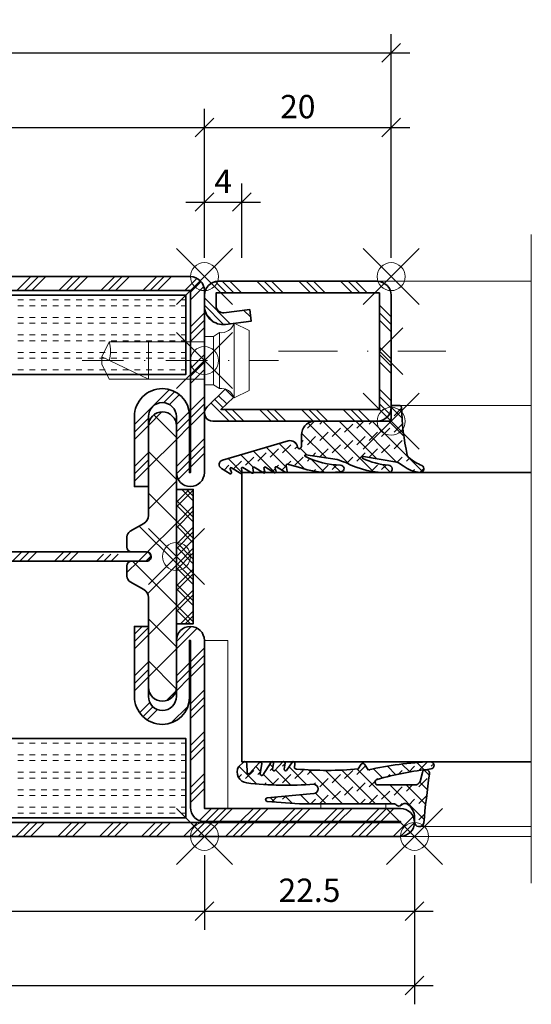
# Model space of a CAD drawing. Units: millimetres. Extents: x -13 to 108, y -18 to 88.
import ezdxf

# ---------------------------------------------------------------- set-up
doc = ezdxf.new("R2010")
doc.units = ezdxf.units.MM
doc.header["$PDMODE"] = 35
doc.header["$PDSIZE"] = 3
doc.linetypes.add('STRICHPUNKT2', pattern=[12.7, 6.35, -3.175, 0, -3.175])
for name, color, linetype, lineweight in [('alu_thick_JAG', 50, 'Continuous', 35), ('axis_JAG', 31, 'STRICHPUNKT2', 18), ('dim_JAG', 12, 'Continuous', 18), ('dim_JAG @ 1', 12, 'Continuous', 18), ('glass_thick_JAG', 110, 'Continuous', 35), ('hatch_JAG', 116, 'Continuous', 9), ('insulator_thick_JAG', 240, 'Continuous', 35), ('intersection_JAG', 31, 'JAG-ZIGZAG', 18), ('item_thin_JAG', 124, 'Continuous', 18), ('plastic_thick_JAG', 20, 'Continuous', 35), ('seal_thick_JAG', 10, 'Continuous', 35), ('seal_thin_JAG', 14, 'Continuous', 18), ('steel_thick_JAG', 130, 'Continuous', 35), ('steel_thin_JAG', 134, 'Continuous', 18)]:
    doc.layers.add(name, color=color, linetype=linetype, lineweight=lineweight)
doc.layers.add('insertionpoint_JAG', color=3, linetype='Continuous', lineweight=18, plot=False)
doc.styles.add('Jansen', font='arial.ttf', dxfattribs={"width": 0.9})
doc.linetypes.add('JAG-ZIGZAG', pattern='A,0.00017,[1,JAG-ZIGZAG,S=1,R=0,X=0,Y=0],-17', length=17.00017)
doc.dimstyles.new('Jansen', dxfattribs={"dimtxt": 2.5, "dimasz": 2, "dimexe": 2, "dimexo": 2, "dimtad": 1, "dimrnd": 0.01, "dimdsep": 46, "dimtxsty": 'Jansen', "dimblk": 'OBLIQUE', "dimcen": 2.5, "dimdle": 2, "dimclrd": 256, "dimclre": 256, "dimclrt": 50, "dimadec": 0, "dimazin": 2, "dimtfac": 1, "dimtix": 1, "dimtmove": 0, "dimatfit": 3, "dimfxl": 0, "dimarcsym": 0})
doc.dimstyles.new('Jansen$0', dxfattribs={"dimtxt": 2.5, "dimasz": 2, "dimexe": 2, "dimexo": 2, "dimtad": 1, "dimrnd": 0.01, "dimdsep": 46, "dimtxsty": 'Jansen', "dimblk": 'OBLIQUE', "dimcen": 2.5, "dimdle": 2, "dimclrd": 256, "dimclre": 256, "dimclrt": 50, "dimadec": 0, "dimazin": 2, "dimtfac": 1, "dimtix": 1, "dimtmove": 0, "dimatfit": 3, "dimfxl": 0, "dimarcsym": 0})
pattern_1 = [(45, (0, 0), (-2.245064030267288, 2.245064030267288), []), (45, (0, 1.5875), (-2.245064030267288, 2.245064030267288), []), (45, (0, 0.79375), (-2.245064030267288, 2.245064030267288), [])]
pattern_2 = [(45, (0, 0), (-2.245064030267288, 2.245064030267288), []), (135, (0, 0), (-2.245064030267288, -2.245064030267288), [])]
pattern_3 = [(0, (0, 0.625), (0, 1.875), [0.625, -0.625]), (0, (0, 1.25), (0, 1.875), [0.625, -0.625])]
pattern_4 = [(45, (0, 0), (0.4419417382415922, 1.325825214724777), [1.25, -2.5]), (135, (0.625, 0), (-0.8838834764831844, -0.8838834764831843), [])]

# ---------------------------------------------------------------- blocks, each defined once
blk = doc.blocks.new('_Oblique')
at = {"color": 0, "linetype": 'ByBlock', "lineweight": -2}
blk.add_line((-0.5, -0.5), (0.5, 0.5), dxfattribs=at)
blk = doc.blocks.new('*D11')
at = {"layer": 'Defpoints', "color": 0}
for p in [(72.5, -1.13686837721616e-13), (95, -1.13686837721616e-13), (95, -8)]:
    blk.add_point(p, dxfattribs=at)
at = {"layer": 'dim_JAG', "lineweight": -2}
for p, q in [((72.5, -2.000000000000114), (72.5, -10)), ((95, -2.000000000000114), (95, -10)), ((70.5, -8), (97, -8))]:
    blk.add_line(p, q, dxfattribs=at)
at = {"layer": 'dim_JAG', "lineweight": -2, "xscale": 2, "yscale": 2, "zscale": 2, "rotation": 180}
blk.add_blockref('_Oblique', (72.5, -8), dxfattribs=at)
at = {"layer": 'dim_JAG', "lineweight": -2, "xscale": 2, "yscale": 2, "zscale": 2}
blk.add_blockref('_Oblique', (95, -8), dxfattribs=at)
at = {"layer": 'dim_JAG', "color": 50, "insert": (83.75, -6.098567530695771), "char_height": 2.5, "attachment_point": 5, "style": 'Jansen'}
blk.add_mtext('22.5', dxfattribs=at)
blk = doc.blocks.new('*D13')
at = {"layer": 'Defpoints', "color": 0}
for p in [(0, 0), (95, -1.13686837721616e-13), (95, -16)]:
    blk.add_point(p, dxfattribs=at)
at = {"layer": 'dim_JAG', "lineweight": -2}
for p, q in [((-1.224646799147353e-16, -2), (-1.102182119232618e-15, -18)), ((95, -2.000000000000114), (95, -18)), ((-2.000000000000001, -16), (97, -16))]:
    blk.add_line(p, q, dxfattribs=at)
at = {"layer": 'dim_JAG', "lineweight": -2, "xscale": 2, "yscale": 2, "zscale": 2, "rotation": 180}
blk.add_blockref('_Oblique', (-9.797174393178826e-16, -16), dxfattribs=at)
at = {"layer": 'dim_JAG', "lineweight": -2, "xscale": 2, "yscale": 2, "zscale": 2}
blk.add_blockref('_Oblique', (95, -16), dxfattribs=at)
at = {"layer": 'dim_JAG', "color": 50, "insert": (47.5, -14.09856753069577), "char_height": 2.5, "attachment_point": 5, "style": 'Jansen'}
blk.add_mtext('95', dxfattribs=at)
blk = doc.blocks.new('*D14')
at = {"layer": 'Defpoints', "color": 0}
for p in [(22.5, 0), (72.5, -1.13686837721616e-13), (72.5, -8)]:
    blk.add_point(p, dxfattribs=at)
at = {"layer": 'dim_JAG', "lineweight": -2}
for p, q in [((22.5, -2), (22.5, -10)), ((72.5, -2.000000000000114), (72.5, -10)), ((20.5, -8), (74.5, -8))]:
    blk.add_line(p, q, dxfattribs=at)
at = {"layer": 'dim_JAG', "lineweight": -2, "xscale": 2, "yscale": 2, "zscale": 2, "rotation": 180}
blk.add_blockref('_Oblique', (22.5, -8), dxfattribs=at)
at = {"layer": 'dim_JAG', "lineweight": -2, "xscale": 2, "yscale": 2, "zscale": 2}
blk.add_blockref('_Oblique', (72.5, -8), dxfattribs=at)
at = {"layer": 'dim_JAG', "color": 50, "insert": (47.5, -6.098567530695771), "char_height": 2.5, "attachment_point": 5, "style": 'Jansen'}
blk.add_mtext('50', dxfattribs=at)
blk = doc.blocks.new('6026852')
at = {"layer": 'hatch_JAG'}
h = blk.add_hatch(dxfattribs=at)
h.set_pattern_fill('JAG_STEEL', color=256)
h.set_pattern_definition(pattern_1)
edge = h.paths.add_edge_path()
edge.add_line((50, 58.50000000000001), (50, 39))
edge.add_arc((48.5, 39), 1.5, -90, 0, ccw=False)
edge.add_arc((48.5, 39), 1.5, 180, 270, ccw=False)
edge.add_line((47, 39), (47, 44.99999999999999))
edge.add_arc((45.5, 44.99999999999999), 1.5, 0, 90)
edge.add_arc((45.49999999999999, 45), 1.499999999999993, 89.99999999999973, 180)
edge.add_line((44, 45), (44, 37.5))
edge.add_line((44, 37.5), (42.5, 37.5))
edge.add_line((42.5, 37.5), (42.5, 45))
edge.add_arc((45.5, 45.00000000000006), 3, 90, 180.0000000000011, ccw=False)
edge.add_arc((45.5, 45.10000000000007), 2.899999999999991, 0, 90, ccw=False)
edge.add_line((48.39999999999999, 45.10000000000007), (48.39999999999999, 39))
edge.add_line((48.39999999999999, 39), (48.5, 38.99999999999999))
edge.add_line((48.5, 38.99999999999999), (48.5, 58.5))
edge.add_line((48.5, 58.5), (1.499999999999993, 58.5))
edge.add_line((1.499999999999993, 58.5), (1.499999999999993, 38.99999999999999))
edge.add_line((1.499999999999993, 38.99999999999999), (1.599999999999993, 38.99999999999999))
edge.add_line((1.599999999999993, 38.99999999999999), (1.599999999999993, 45.09999999999999))
edge.add_arc((4.499999999999991, 45.09999999999997), 2.899999999999998, 90.00000000000102, 179.9999999999996, ccw=False)
edge.add_arc((4.499999999999995, 44.99999999999997), 3, 0, 90.00000000000102, ccw=False)
edge.add_line((7.499999999999995, 44.99999999999997), (7.499999999999995, 37.49999999999999))
edge.add_line((7.499999999999995, 37.49999999999999), (5.999999999999995, 37.49999999999999))
edge.add_line((5.999999999999995, 37.49999999999999), (5.999999999999995, 44.99999999999999))
edge.add_arc((4.499999999999995, 44.99999999999999), 1.5, 0, 90)
edge.add_arc((4.499999999999995, 44.99999999999999), 1.5, 90, 180)
edge.add_line((2.999999999999995, 44.99999999999999), (2.999999999999995, 38.99999999999999))
edge.add_arc((1.499999999999995, 38.99999999999999), 1.5, -90, 0, ccw=False)
edge.add_arc((1.499999999999995, 38.99999999999999), 1.5, 180, 270, ccw=False)
edge.add_line((-5.10702591327572e-15, 38.99999999999999), (-2.220446049250313e-16, 58.5))
edge.add_arc((1.5, 58.5), 1.5, 90, 180, ccw=False)
edge.add_line((1.5, 60), (48.5, 60))
edge.add_arc((48.5, 58.5), 1.5, 2.8421709430404007e-13, 90, ccw=False)
h = blk.add_hatch(dxfattribs=at)
h.set_pattern_fill('JAG_GYPSUM', color=256, scale=5)
h.set_pattern_definition(pattern_3)
h.paths.add_polyline_path([(1.999999999999993, 57.99999999999999), (1.999999999999993, 49.50000000000001), (47.99999999999999, 49.5), (47.99999999999999, 58)])
h = blk.add_hatch(dxfattribs=at)
h.set_pattern_fill('JAG_PLASTIC', color=256)
h.set_pattern_definition(pattern_2)
h.paths.add_polyline_path([(6.20000000000007, 30.5), (7.800000000000036, 30.5, 0.4142135623730951), (8.300000000000036, 31), (8.300000000000036, 32.09585481156719, 0.267949192431109), (7.95000000000007, 32.70207259421629), (6.500000000000025, 33.53923048454132, -0.2679491924311248), (6.000000000000025, 34.40525588832577), (6.000000000000082, 43.99999999999999, 0.4142135623730971), (4.500000000000082, 45.5, 0.4142135623731178), (2.999999999999968, 44), (3.000000000000024, 16, 0.4142135623730957), (4.500000000000025, 14.5, 0.4142135623731074), (6.000000000000082, 16), (6.000000000000025, 25.5947441116742, -0.2679491924311342), (6.500000000000025, 26.46076951545868), (7.950000000000014, 27.29792740578361, 0.2679491924311359), (8.300000000000036, 27.90414518843272), (8.300000000000036, 29, 0.4142135623730951), (7.800000000000036, 29.5), (6.20000000000007, 29.5, -0.4142135623731061), (5.70000000000007, 30.00000000000003, -0.4142135623730804)])
h = blk.add_hatch(dxfattribs=at)
h.set_pattern_fill('JAG_PLASTIC', color=256)
h.set_pattern_definition(pattern_2)
h.paths.add_polyline_path([(43.79999999999993, 30.5, -0.4142135623730826), (44.29999999999993, 30.00000000000003, -0.4142135623731061), (43.79999999999993, 29.5), (42.19999999999996, 29.5, 0.4142135623730951), (41.69999999999996, 29), (41.69999999999996, 27.90414518843272, 0.2679491924311359), (42.04999999999998, 27.29792740578361), (43.49999999999997, 26.46076951545868, -0.2679491924311342), (43.99999999999997, 25.5947441116742), (43.99999999999991, 16, 0.4142135623731074), (45.49999999999997, 14.5, 0.4142135623730957), (46.99999999999997, 16), (47.00000000000003, 44, 0.4142135623731177), (45.49999999999991, 45.5, 0.4142135623730971), (43.99999999999991, 43.99999999999999), (43.99999999999997, 34.40525588832577, -0.2679491924311248), (43.49999999999997, 33.53923048454132), (42.04999999999993, 32.70207259421629, 0.267949192431109), (41.69999999999996, 32.09585481156719), (41.69999999999996, 31, 0.4142135623730951), (42.19999999999996, 30.5)])
h = blk.add_hatch(dxfattribs=at)
h.set_pattern_fill('JAG_ALUMINIUM', color=256)
h.set_pattern_definition([(45, (0, 0), (-2.245064030267288, 2.245064030267288), [5, -1]), (45, (1.5875, 0), (-2.245064030267288, 2.245064030267288), [5, -1]), (45, (0.79375, 0), (-2.245064030267288, 2.245064030267288), [5, -1])])
edge = h.paths.add_edge_path()
edge.add_arc((43.75, 30), 0.5, 0, 90)
edge.add_line((43.75, 30.5), (6.25, 30.5))
edge.add_arc((6.249999999999996, 30), 0.5, 90, 180)
edge.add_arc((6.249999999999996, 30), 0.5, 180, 270)
edge.add_line((6.249999999999996, 29.5), (43.75, 29.5))
edge.add_arc((43.75, 30), 0.5, 270, 360)
h = blk.add_hatch(dxfattribs=at)
h.set_pattern_fill('JAG_STEEL', color=256)
h.set_pattern_definition(pattern_1)
edge = h.paths.add_edge_path()
edge.add_arc((71, 1.500000000000004), 1.5, 359.9999999999999, 450)
edge.add_line((71, 3), (50, 3))
edge.add_line((50, 3), (50, 21))
edge.add_arc((48.5, 21), 1.5, 0, 90)
edge.add_arc((48.5, 21), 1.5, 90, 180)
edge.add_line((47, 21), (47, 15))
edge.add_arc((45.5, 15), 1.5, -90, 0, ccw=False)
edge.add_arc((45.5, 15), 1.499999999999998, 180, 270, ccw=False)
edge.add_line((44, 15), (44, 22.5))
edge.add_line((44, 22.5), (42.5, 22.5))
edge.add_line((42.5, 22.5), (42.5, 15))
edge.add_arc((45.5, 14.99999999999969), 3, 179.999999999994, 270.0000000000163)
edge.add_arc((45.49999999999998, 14.89999999999969), 2.899999999999999, 270.0000000000172, 359.9999999999999)
edge.add_line((48.39999999999998, 14.89999999999968), (48.39999999999998, 21))
edge.add_line((48.39999999999998, 21), (48.5, 21))
edge.add_line((48.5, 21), (48.5, 3.099999999999994))
edge.add_arc((50, 3.099999999999994), 1.5, 180, 270)
edge.add_line((50, 1.599999999999994), (70.99999999999997, 1.599999999999994))
edge.add_line((70.99999999999997, 1.599999999999994), (70.99999999999997, 1.5))
edge.add_line((70.99999999999997, 1.5), (-20.99999999999997, 1.5))
edge.add_line((-20.99999999999997, 1.5), (-20.99999999999997, 1.599999999999937))
edge.add_line((-20.99999999999997, 1.599999999999937), (2.842170943040401e-14, 1.599999999999966))
edge.add_arc((2.853273173286652e-14, 3.099999999999966), 1.5, 270, 360)
edge.add_line((1.500000000000028, 3.099999999999966), (1.5, 21))
edge.add_line((1.5, 21), (1.599999999999994, 21))
edge.add_line((1.599999999999994, 21), (1.599999999999994, 14.90000000000001))
edge.add_arc((4.499999999999996, 14.89999999999989), 2.900000000000001, 179.9999999999977, 270.0000000000164)
edge.add_arc((4.499999999999972, 14.99999999999989), 3, 270.0000000000163, 360)
edge.add_line((7.499999999999972, 14.99999999999989), (7.5, 22.5))
edge.add_line((7.5, 22.5), (5.999999999999972, 22.5))
edge.add_line((5.999999999999972, 22.5), (5.999999999999972, 15))
edge.add_arc((4.499999999999972, 15), 1.5, -90, 0, ccw=False)
edge.add_arc((4.499999999999972, 15), 1.5, 180, 270, ccw=False)
edge.add_line((2.999999999999972, 15), (2.999999999999972, 21))
edge.add_arc((1.499999999999972, 21), 1.5, 0, 90)
edge.add_arc((1.500000000000001, 21), 1.5, 90.00000000000114, 180)
edge.add_line((0, 21), (0, 2.999999999999957))
edge.add_line((0, 2.999999999999957), (-20.99999999999997, 2.999999999999929))
edge.add_arc((-20.99999999999997, 1.499999999999929), 1.5, 90, 180)
edge.add_arc((-20.99999999999998, 1.499999999999996), 1.499999999999996, 180.0000000000026, 270.0000000000001)
edge.add_line((-20.99999999999997, 0), (71, 0))
edge.add_arc((71, 1.5), 1.5, 270, 360)
h = blk.add_hatch(dxfattribs=at)
h.set_pattern_fill('JAG_GYPSUM', color=256, scale=5)
h.set_pattern_definition(pattern_3)
h.paths.add_polyline_path([(2, 10.5), (2, 2), (48, 2), (48, 10.5)])
at = {"layer": 'alu_thick_JAG'}
blk.add_lwpolyline([(44.25, 30, 0.4142135623730951), (43.75, 30.5), (6.249999999999996, 30.5, 0.4142135623730951), (5.749999999999996, 30, 0.4142135623730951), (6.249999999999996, 29.5), (43.75, 29.5, 0.4142135623730951)], format="xyb", close=True, dxfattribs=at)
at = {"layer": 'insertionpoint_JAG'}
for p in [(-4.440892098500626e-16, 60), (50, 60.00000000000001), (-22.49999999999997, 0), (0, 0), (50, -8.526512829121202e-14), (72.50000000000003, -8.526512829121202e-14)]:
    blk.add_point(p, dxfattribs=at)
at = {"layer": 'insulator_thick_JAG'}
for points in [[(1.999999999999993, 49.5), (47.99999999999999, 49.5), (47.99999999999999, 58), (1.999999999999993, 58)], [(2, 2), (48, 2), (48, 10.5), (2, 10.5)]]:
    blk.add_lwpolyline(points, close=True, dxfattribs=at)
for points in [[(6.000000000000025, 25.5947441116742, -0.2679491924311342), (6.500000000000025, 26.46076951545868), (7.950000000000014, 27.29792740578361, 0.2679491924311359), (8.300000000000036, 27.90414518843272), (8.300000000000036, 29, 0.4142135623730951), (7.800000000000036, 29.5), (6.20000000000007, 29.5, -0.4142135623731061), (5.70000000000007, 30.00000000000003, -0.4142135623730826), (6.20000000000007, 30.5), (7.800000000000036, 30.5, 0.4142135623730951), (8.300000000000036, 31), (8.300000000000036, 32.09585481156719, 0.2679491924311089), (7.95000000000007, 32.70207259421629), (6.500000000000025, 33.53923048454132, -0.2679491924311248), (6.000000000000025, 34.40525588832577), (6.000000000000082, 43.99999999999999, 0.4142135623730971), (4.500000000000082, 45.5, 0.4142135623731178), (2.999999999999968, 44), (3.000000000000024, 16, 0.4142135623730957), (4.500000000000025, 14.5, 0.4142135623731074), (6.000000000000082, 16)], [(43.99999999999997, 25.5947441116742, 0.2679491924311342), (43.49999999999997, 26.46076951545868), (42.04999999999998, 27.29792740578361, -0.2679491924311359), (41.69999999999996, 27.90414518843272), (41.69999999999996, 29, -0.4142135623730951), (42.19999999999996, 29.5), (43.79999999999993, 29.5, 0.4142135623731061), (44.29999999999993, 30.00000000000003, 0.4142135623730826), (43.79999999999993, 30.5), (42.19999999999996, 30.5, -0.4142135623730951), (41.69999999999996, 31), (41.69999999999996, 32.09585481156719, -0.2679491924311089), (42.04999999999993, 32.70207259421629), (43.49999999999997, 33.53923048454132, 0.2679491924311248), (43.99999999999997, 34.40525588832577), (43.99999999999991, 43.99999999999999, -0.4142135623730971), (45.49999999999991, 45.5, -0.4142135623731178), (47.00000000000003, 44), (46.99999999999997, 16, -0.4142135623730957), (45.49999999999997, 14.5, -0.4142135623731074), (43.99999999999991, 16)]]:
    blk.add_lwpolyline(points, format="xyb", close=True, dxfattribs=at)
at = {"layer": 'steel_thick_JAG'}
for points in [[(50, 58.50000000000001), (50, 39, -0.4142135623730951), (48.5, 37.5, -0.4142135623730951), (47, 39), (47, 44.99999999999999, 0.4142135623730951), (45.5, 46.49999999999999, 0.4142135623730952), (44, 45), (44, 37.5), (42.5, 37.5), (42.5, 45, -0.4142135623731011), (45.5, 48.00000000000006, -0.414213562373095), (48.39999999999999, 45.10000000000007), (48.39999999999999, 39), (48.5, 38.99999999999999), (48.5, 58.5), (1.499999999999993, 58.5), (1.499999999999993, 38.99999999999999), (1.599999999999993, 38.99999999999999), (1.599999999999993, 45.09999999999999, -0.4142135623730878), (4.499999999999941, 47.99999999999997, -0.4142135623731003), (7.499999999999995, 44.99999999999997), (7.499999999999995, 37.49999999999999), (5.999999999999995, 37.49999999999999), (5.999999999999995, 44.99999999999999, 0.4142135623730951), (4.499999999999995, 46.49999999999999, 0.4142135623730951), (2.999999999999995, 44.99999999999999), (2.999999999999995, 38.99999999999999, -0.4142135623730951), (1.499999999999995, 37.49999999999999, -0.414213562373095), (-5.10702591327572e-15, 38.99999999999999), (-2.220446049250313e-16, 58.5, -0.4142135623730951), (1.5, 60), (48.5, 60, -0.4142135623730945)], [(72.5, 1.5, 0.4142135623730964), (71, 3), (50, 3), (50, 21, 0.4142135623730951), (48.5, 22.5, 0.4142135623730951), (47, 21), (47, 15, -0.4142135623730951), (45.5, 13.5, -0.4142135623730957), (44, 15), (44, 22.5), (42.5, 22.5), (42.5, 15, 0.4142135623732089), (45.50000000000085, 11.99999999999969, 0.4142135623730062), (48.39999999999998, 14.89999999999968), (48.39999999999998, 21), (48.5, 21), (48.5, 3.099999999999994, 0.4142135623730951), (50, 1.599999999999994), (70.99999999999997, 1.599999999999994), (70.99999999999997, 1.5), (-20.99999999999997, 1.5), (-20.99999999999997, 1.599999999999937), (2.842170943040401e-14, 1.599999999999966, 0.4142135623730951), (1.500000000000028, 3.099999999999966), (1.5, 21), (1.599999999999994, 21), (1.599999999999994, 14.90000000000001, 0.4142135623731907), (4.500000000000824, 11.99999999999989, 0.4142135623730119), (7.499999999999972, 14.99999999999989), (7.5, 22.5), (5.999999999999972, 22.5), (5.999999999999972, 15, -0.4142135623730951), (4.499999999999972, 13.5, -0.4142135623730951), (2.999999999999972, 15), (2.999999999999972, 21, 0.4142135623730951), (1.499999999999972, 22.5, 0.414213562373089), (0, 21), (0, 2.999999999999957), (-20.99999999999997, 2.999999999999929, 0.4142135623730951), (-22.49999999999997, 1.499999999999929, 0.4142135623730826), (-20.99999999999997, 0), (71, 0, 0.4142135623730951)]]:
    blk.add_lwpolyline(points, format="xyb", close=True, dxfattribs=at)
blk = doc.blocks.new('*D16')
at = {"layer": 'Defpoints', "color": 0}
for p in [(76.5, 68), (72.5, 60), (76.5, 60)]:
    blk.add_point(p, dxfattribs=at)
at = {"layer": 'dim_JAG', "lineweight": -2}
for p, q in [((72.5, 62), (72.5, 70)), ((76.5, 62), (76.5, 70)), ((70.5, 68), (78.5, 68))]:
    blk.add_line(p, q, dxfattribs=at)
at = {"layer": 'dim_JAG', "lineweight": -2, "xscale": 2, "yscale": 2, "zscale": 2, "rotation": 180}
blk.add_blockref('_Oblique', (72.5, 68), dxfattribs=at)
at = {"layer": 'dim_JAG', "lineweight": -2, "xscale": 2, "yscale": 2, "zscale": 2}
blk.add_blockref('_Oblique', (76.5, 68), dxfattribs=at)
at = {"layer": 'dim_JAG', "color": 50, "insert": (74.5, 69.875), "char_height": 2.5, "attachment_point": 5, "style": 'Jansen'}
blk.add_mtext('4', dxfattribs=at)
blk = doc.blocks.new('450007')
at = {"layer": 'insertionpoint_JAG'}
blk.add_point((0, 0), dxfattribs=at)
at = {"layer": 'item_thin_JAG'}
blk.add_lwpolyline([(-10.2, 2.000000000000004), (-11, 0.4000000000000021), (-11, -0.3999999999999915), (-10.2, -1.999999999999993), (0, -1.999999999999996), (0, -2.599999999999994), (0.9595316593425269, -2.600000000000001), (1.599665470958946, -3, -0.3539059247764597), (3.199999999999998, -3.999999999999996), (4.800000000000004, -3.219627858294622), (4.800000000000001, 3.219627858294622), (3.2, 4, -0.3539059247764532), (1.599665470958947, 3), (0.9595316593425279, 2.600000000000001), (4.440892098500626e-16, 2.600000000000001), (2.351060522735633e-16, 2.000000000000004), (-10.2, 2.000000000000007, -0.1405956600271882), (-10.2, 0.01600000000000179, 2.430036225333689)], format="xyb", dxfattribs=at)
for points in [[(3.199999999999998, -3.999999999999996), (3.200000000000002, 4.000000000000003)], [(0.9595316593425278, 2.6), (0.959531659342499, -2.6)], [(1.599665470958941, -2.999999999999997), (1.599665470958943, 3.000000000000001)], [(-10.9936, 0.4128000000000049), (-6, -1.999999999999999), (-6, 2.000000000000001)], [(2.351060522735633e-16, 2.000000000000004), (-1.77635683940025e-15, -1.999999999999996)]]:
    blk.add_lwpolyline(points, dxfattribs=at)
blk = doc.blocks.new('402115')
at = {"layer": 'hatch_JAG'}
h = blk.add_hatch(dxfattribs=at)
h.set_pattern_fill('JAG_STEEL', color=256, angle=90)
h.set_pattern_definition([(135, (0, 0), (-2.245064030267288, -2.245064030267288), []), (135, (-1.5875, 9.720633968232115e-17), (-2.245064030267288, -2.245064030267288), []), (135, (-0.79375, 4.860316984116058e-17), (-2.245064030267288, -2.245064030267288), [])])
edge = h.paths.add_edge_path()
edge.add_line((20, -14), (20, -2))
edge.add_arc((18.5, -2), 1.5, 1.696295830113876e-14, 90)
edge.add_line((18.5, -0.5), (1.5, -0.5))
edge.add_arc((1.5, -2), 1.5, 90, 180)
edge.add_line((0, -2), (0, -3.132321822165791))
edge.add_arc((2, -3.132321822165792), 2, 180, 277.0000000000001)
edge.add_line((2.243738686810297, -5.117414125448435), (5, -4.778987790374772))
edge.add_line((5, -4.778987790374772), (4.847663320743568, -3.538305100823118))
edge.add_line((4.847663320743568, -3.538305100823118), (2.091402007553859, -3.876731435896773))
edge.add_arc((2, -3.132321822165781), 0.7500000000000001, 180, 276.9999999999999, ccw=False)
edge.add_line((1.25, -3.132321822165782), (1.25, -1.75))
edge.add_line((1.25, -1.75), (18.75, -1.75))
edge.add_line((18.75, -1.75), (18.75, -14.25))
edge.add_line((18.75, -14.25), (1.76114413434841, -14.25))
edge.add_line((1.76114413434841, -14.25), (3.1, -12.95708191945565))
edge.add_line((3.1, -12.95708191945565), (2.231677036926255, -12.05790716903234))
edge.add_line((2.231677036926255, -12.05790716903234), (0.2758706686091568, -13.94660742461235))
edge.add_arc((0.9034820080833844, -14.59651799191662), 0.9034820080833845, 134.0000000000001, 269.9999999999999)
edge.add_line((0.9034820080833825, -15.5), (18.5, -15.5))
edge.add_arc((18.5, -14), 1.5, 270, 360)
at = {"layer": 'axis_JAG', "ltscale": 0.7}
blk.add_lwpolyline([(-13.10931139960931, -8.999999999999998), (7.917239195541754, -8.999999999999998)], dxfattribs=at)
at = {"layer": 'insertionpoint_JAG'}
for p in [(0, 0), (20, 0), (0, -9), (20, -15.5)]:
    blk.add_point(p, dxfattribs=at)
at = {"layer": 'steel_thick_JAG'}
blk.add_lwpolyline([(20, -14), (20, -1.999999999999999, 0.4142135623730951), (18.5, -0.5), (1.5, -0.5, 0.4142135623730951), (0, -2), (0, -3.132321822165791, 0.4504671536907994), (2.243738686810297, -5.117414125448435), (5, -4.778987790374772), (4.847663320743568, -3.538305100823118), (2.091402007553859, -3.876731435896773, -0.4504671536907981), (1.25, -3.132321822165782), (1.25, -1.75), (18.75, -1.75), (18.75, -14.25), (1.76114413434841, -14.25), (3.1, -12.95708191945565), (2.231677036926255, -12.05790716903234), (0.2758706686091568, -13.94660742461235, 0.6745085168424253), (0.9034820080833825, -15.5), (18.5, -15.5, 0.4142135623730951)], format="xyb", close=True, dxfattribs=at)
blk = doc.blocks.new('*D17')
at = {"layer": 'Defpoints', "color": 0}
for p in [(92.5, 76), (72.5, 60), (92.5, 60)]:
    blk.add_point(p, dxfattribs=at)
at = {"layer": 'dim_JAG', "lineweight": -2}
for p, q in [((72.5, 62), (72.5, 78)), ((92.5, 62), (92.5, 78)), ((70.5, 76), (94.5, 76))]:
    blk.add_line(p, q, dxfattribs=at)
at = {"layer": 'dim_JAG', "lineweight": -2, "xscale": 2, "yscale": 2, "zscale": 2, "rotation": 180}
blk.add_blockref('_Oblique', (72.5, 76), dxfattribs=at)
at = {"layer": 'dim_JAG', "lineweight": -2, "xscale": 2, "yscale": 2, "zscale": 2}
blk.add_blockref('_Oblique', (92.5, 76), dxfattribs=at)
at = {"layer": 'dim_JAG', "color": 50, "insert": (82.5, 77.90143246930423), "char_height": 2.5, "attachment_point": 5, "style": 'Jansen'}
blk.add_mtext('20', dxfattribs=at)
blk = doc.blocks.new('427028-a')
at = {"layer": 'hatch_JAG'}
h = blk.add_hatch(dxfattribs=at)
h.set_pattern_fill('JAG_RUBBER', color=256, scale=0.1)
h.set_pattern_definition(pattern_4)
edge = h.paths.add_edge_path()
edge.add_arc((-2.745362579252709, -9.828808286746593), 0.199999999999866, 151.6322981054736, 262.51668637661)
edge.add_arc((-2.875600025261401, -10.82029111950608), 0.799999999999969, -16.429539604774106, 82.51668637660453, ccw=False)
edge.add_line((-2.108265399549441, -11.04655992465482), (-4.180869365748687, -18.0752830736869))
edge.add_arc((-4.643479626404154, -17.93886999293203), 0.4823036199996453, 211.6005501599899, 343.5704293099743, ccw=False)
edge.add_line((-5.054268183327207, -18.19159423665597), (-5.62840145072573, -17.25365294647806))
edge.add_arc((-5.536942310972446, -17.21113127865125), 0.100860628984672, 73.57039878996108, 204.9349083907951, ccw=False)
edge.add_line((-5.508415189445063, -17.1143889930852), (-5.102769453326307, -17.23400478615429))
edge.add_arc((-5.074485749551588, -17.13808798835136), 0.09999999999991949, 253.5703987899729, 386.5703987899705)
edge.add_line((-4.985047204840104, -17.09335828099846), (-5.58684968117662, -16.10583660169812))
edge.add_arc((-5.499698688384104, -16.05506681802252), 0.1008606289846971, 78.85841594689902, 210.2229255476784, ccw=False)
edge.add_line((-5.480208973800618, -15.9561071418678), (-5.065265596713797, -16.03782858945173))
edge.add_arc((-5.045942185012247, -15.9397133217296), 0.09999999999986993, 258.8584159468824, 391.8584159468912)
edge.add_line((-4.961006685687043, -15.88693111872183), (-5.562809162023992, -14.89940943942051))
edge.add_arc((-5.475658169231412, -14.848639655745), 0.1008606289847033, 78.85841594683728, 210.2229255476203, ccw=False)
edge.add_line((-5.456168454647827, -14.74967997959034), (-5.041225077561084, -14.83140142717424))
edge.add_arc((-5.021901665859549, -14.73328615945208), 0.09999999999989508, 258.8584159468936, 391.8584159468959)
edge.add_line((-4.936966166534337, -14.6805039564443), (-5.538768642871172, -13.69298227714319))
edge.add_arc((-5.451617650078677, -13.64221249346758), 0.1008606289846797, 78.85841594691328, 210.2229255476935, ccw=False)
edge.add_line((-5.432127935495219, -13.54325281731287), (-5.017184558408561, -13.62497426489646))
edge.add_arc((-4.997861146707005, -13.52685899717427), 0.09999999999992709, 258.8584159468847, 391.8584159468921)
edge.add_line((-4.912925647381758, -13.47407679416648), (-5.514728123718437, -12.48655511486568))
edge.add_arc((-5.427577130925942, -12.43578533119003), 0.1008606289847011, 78.85841594689748, 210.2229255477145, ccw=False)
edge.add_line((-5.408087416342457, -12.33682565503532), (-4.993144039255628, -12.41854710261933))
edge.add_arc((-4.973820627554121, -12.32043183489709), 0.0999999999999593, 258.8584159469174, 391.8584159468835)
edge.add_line((-4.888885128228845, -12.2676496318893), (-5.49068760456576, -11.2801279525881))
edge.add_arc((-5.403536611773258, -11.22935816891251), 0.1008606289846787, 78.85841594690618, 210.2229255476845, ccw=False)
edge.add_line((-5.384046897189793, -11.13039849275783), (-4.733400362353332, -11.25854073969584))
edge.add_arc((-4.714076950651747, -11.16042547197358), 0.1000000000000023, 258.8584159468766, 373.3956463773092)
edge.add_line((-4.616797602174027, -11.13725807333347), (-4.847626471063907, -10.16801321661573))
edge.add_arc((4.775430743516194, -6.600567205148253), 10.26303567175996, 172.9716319859902, 200.3406786602424, ccw=False)
edge.add_arc((-5.065180577640143, -5.401911516816297), 0.3500000000000514, -2.4253034354147758, 170.6044801563414, ccw=False)
edge.add_arc((4.565978054202943, -5.141316303150774), 9.285557267622222, 181.6996204569615, 205.8450150762272)
edge.add_arc((-3.700808079294179, -9.145652620166729), 0.100000000000776, 205.8450150762813, 368.6516502859804)
edge.add_line((-3.601945961488186, -9.130609958731029), (-4.109041741973971, -5.797917602143329))
edge.add_arc((-105.1711893794354, -40.23389806721786), 106.7679466679352, 18.81606274583211, 19.34529943352359)
edge.add_arc((3.846712173907505, -0.5148842796601523), 9.351949726122234, 178.0823426799953, 207.7265258808863, ccw=False)
edge.add_arc((-5.112299830087913, -0.2806944595522782), 0.3956184556693672, -3.5869654742480748, 168.5173538373164, ccw=False)
edge.add_arc((3.113271544555289, 0.3278852882408494), 7.856297362643503, 184.6238846249608, 205.3825099491187)
edge.add_arc((-3.894280859471835, -2.996924192401891), 0.09999999999949911, 205.3825099490693, 369.6022808795097)
edge.add_line((-3.795681919730726, -2.980243392606027), (-4.399575920824931, 0.5893281478593204))
edge.add_arc((-6.362445214938006, -0.04087685488175766), 2.061556259540795, 17.79991048306944, 39.73998695409804)
edge.add_arc((-2.131996583567669, 3.376527435090054), 3.377096264761227, 184.2054587419837, 218.4382414286916, ccw=False)
edge.add_arc((-5.109493255566121, 3.106140665372636), 0.3911679013554915, 25.574356926035875, 176.6682723778975, ccw=False)
edge.add_arc((1.835026362540697, 6.344508126654034), 7.271318203239258, 204.9697078642302, 217.5750881024417)
edge.add_arc((-3.531614762996738, 2.215354068107673), 0.4999999999999815, 217.5750881024397, 257.2468415249463)
edge.add_arc((1.915091598441171, 26.28016965883421), 25.17350724164286, 257.2468415249454, 269.0683977515858)
edge.add_arc((1.483652412281309, 0.8941927617950679), 0.2169307458861613, 4.199335335096407, 84.14007986165188, ccw=False)
edge.add_line((1.700000769999861, 0.9100778687575822), (1.699999999999847, 0.2000007599997385))
edge.add_arc((1.499999999999972, 0.2000007599997385), 0.1999999999998749, -89.99999999999193, 0, ccw=False)
edge.add_line((1.5, 7.59999863597649e-07), (0.3020577904332811, -3.33066907387547e-16))
edge.add_arc((0.3020577904333876, -0.3020000000001347), 0.3020000000001346, 90.00000000002024, 179.9999999999892)
edge.add_line((5.779043326008493e-05, -0.3020000000000778), (5.779043326008493e-05, -8.330754249991514))
edge.add_arc((-1.458741014135628, -8.138585130021553), 1.471401686447869, 269.86046488144245, 352.4955751644967, ccw=False)
edge.add_line((-1.462324384630991, -9.609982453091547), (-2.704496959564667, -9.609982679990807))
edge.add_arc((-2.704496959564617, -9.809982679990625), 0.1999999999998181, 90.00000000001424, 142.0081481900212)
edge.add_line((-2.862116619673602, -9.686872799204977), (-2.903028757884047, -9.739253679561145))
at = {"layer": 'insertionpoint_JAG'}
blk.add_point((0, 0), dxfattribs=at)
at = {"layer": 'seal_thick_JAG'}
blk.add_lwpolyline([(-2.921345888531962, -9.733782633078391, 0.5254815348460006), (-2.771410068454417, -10.02710485329838, -0.4607218458781913), (-2.108265399549441, -11.04655992465482), (-4.180869365748682, -18.0752830736869, -0.6492207554028433), (-5.054268183327207, -18.19159423665597), (-5.628401450725729, -17.25365294647806, -0.6454724246227503), (-5.508415189445063, -17.1143889930852), (-5.102769453326307, -17.23400478615429, 0.6556287290970385), (-4.985047204840104, -17.09335828099846), (-5.586849681176627, -16.10583660169812, -0.6454724246223896), (-5.480208973800618, -15.9561071418678), (-5.065265596713797, -16.03782858945173, 0.6556287290970969), (-4.961006685687043, -15.88693111872183), (-5.562809162023992, -14.89940943942051, -0.6454724246223635), (-5.456168454647827, -14.74967997959034), (-5.041225077561084, -14.83140142717424, 0.655628729097088), (-4.936966166534337, -14.6805039564443), (-5.538768642871172, -13.69298227714319, -0.6454724246223965), (-5.432127935495219, -13.54325281731287), (-5.017184558408561, -13.62497426489646, 0.6556287290970784), (-4.912925647381758, -13.47407679416648), (-5.514728123718437, -12.48655511486568, -0.6454724246226112), (-5.408087416342457, -12.33682565503532), (-4.993144039255628, -12.41854710261933, 0.6556287290968387), (-4.888885128228845, -12.2676496318893), (-5.49068760456576, -11.2801279525881, -0.6454724246224012), (-5.384046897189793, -11.13039849275783), (-4.733400362353332, -11.25854073969584, 0.5459947287934525), (-4.616797602174027, -11.13725807333347), (-4.847626471063907, -10.16801321661573, -0.1199909397754862), (-5.410485303005836, -5.344774430434867, -0.9409510534820279), (-4.715494093921792, -5.416722428494196, 0.1057456900226635), (-3.790805734229034, -9.189246451225515, 0.8601860667064277), (-3.601945961488186, -9.130609958731029), (-4.109041741973969, -5.797917602143328, 0.002309234785343274), (-4.431431027279815, -4.865896669961258, -0.1300733661405433), (-5.499999999992205, -0.2019382488613234, -0.9333664428632069), (-4.717456396054558, -0.3054457234990753, 0.09082510596131034), (-3.984627478178653, -3.039790128623379, 0.8709717001753543), (-3.795681919730726, -2.980243392606027), (-4.39957592082493, 0.5893281478593063, 0.09602516491458471), (-4.777204171288247, 1.277085604667094, -0.1504895518442132), (-5.50000000000017, 3.128874112150017, -0.7749383901936263), (-4.756649709105658, 3.275000840582948, 0.0550568767593136), (-3.927892191147293, 1.910453756631342, 0.1748505764223263), (-3.641990363597301, 1.727688991654532, 0.05162706463362608), (1.505800323755438, 1.109989931674704, -0.363677459691871), (1.700000769999861, 0.9100778687575822), (1.699999999999847, 0.2000007599997385, -0.4142135623730534), (1.5, 7.59999863597649e-07), (0.3020577904332811, -6.70703027412858e-17, 0.4142135623729434), (5.779043326008493e-05, -0.3020000000000778), (5.779043325830219e-05, -8.3307542499915, -0.377046539149767), (-1.462324384630991, -9.609982453091547), (-2.704496959564667, -9.609982679990807, 0.2309056396080205), (-2.862116619673602, -9.686872799204977), (-2.903028757884047, -9.739253679561145)], format="xyb", dxfattribs=at)
blk = doc.blocks.new('455027-a')
at = {"layer": 'hatch_JAG'}
h = blk.add_hatch(dxfattribs=at)
h.set_pattern_fill('JAG_RUBBER', color=256, scale=0.1)
h.set_pattern_definition(pattern_4)
edge = h.paths.add_edge_path()
edge.add_arc((-0.06123417400236697, -2.263299354313858), 0.5704032091366372, 8.716940862648471, 44.42005364833926)
edge.add_arc((0.6051294993470249, -1.610290787677997), 0.3625816424335848, 135.579946351673, 224.4200536483343, ccw=False)
edge.add_arc((0.0569387421850962, -0.9711836111296179), 0.4818001168237507, 306.8914275622139, 394.092730975861)
edge.add_arc((-0.9681912764707894, -1.665059154571821), 1.719683320093196, 34.09273097586041, 89.99999999998649)
edge.add_line((-0.9681912764703839, 0.05462416552137483), (-1.450001360055444, 0.05462416552148852))
edge.add_arc((-1.450001360055572, 0.5546241655215169), 0.5000000000000284, 103.25194627307383, 270.00000000001467, ccw=False)
edge.add_arc((-17.00835226162062, 156.3861635325466), 156.1106417732105, 275.6774509030328, 277.6184915810532)
edge.add_arc((3.764783905717755, 1.273379107242505), 0.3877957010189308, -76.81017756460199, 101.38737198922149, ccw=False)
edge.add_line((3.853270325158654, 0.8958136701282342), (2.874244423086725, 0.6663686836476188))
edge.add_arc((3.151794546125785, 0.0857308558261991), 0.643563794736912, 115.5482206083538, 179.9999999999924)
edge.add_line((2.508230751388874, 0.08573085582628437), (2.508230751388312, -3.886488420185742))
edge.add_arc((2.810948052909595, -3.85610178639034), 0.3042385776882071, 185.7321249938037, 344.0477967816172)
edge.add_arc((-29.70094901996929, 5.437189872558633), 34.11827000157733, 344.0477967816142, 353.8947592815966)
edge.add_arc((4.610389144888013, 1.760033567720455), 0.3896108569716701, -0.005597893116714658, 172.8480527590166, ccw=False)
edge.add_arc((-32.92530470786846, 3.338809752846032), 37.95815316401825, 347.44378783081305, 357.6161775851616, ccw=False)
edge.add_line((4.125010561134133, -4.913191828017986), (4.733669970188365, -5.306313830809017))
edge.add_arc((4.625159144214455, -5.474317999347974), 0.2000000000000162, -57.14232062425373, 57.14232062348691, ccw=False)
edge.add_line((4.733669970186114, -5.642322167888381), (4.223236370434842, -5.972001913301185))
edge.add_arc((41.48450232301713, -9.281892259093127), 37.40798463550575, 174.923782370415, 185.0374926308102)
edge.add_arc((4.502074104406947, -12.57518981758786), 0.2811976045889139, 178.2490404334203, 230.1541015637661)
edge.add_line((4.321903783350865, -12.79108504272517), (4.856527968949782, -12.76986194588393))
edge.add_arc((4.87263162278867, -12.91379072323461), 0.1448268642780906, -39.53688682514547, 96.3840596314783, ccw=False)
edge.add_line((4.984324261125813, -13.00598386374905), (4.048814569891953, -13.66581574010246))
edge.add_arc((4.173050148054604, -13.7483602989895), 0.1491579132438623, 146.3991559427346, 281.5537505973639)
edge.add_line((4.202924559655574, -13.89449586144697), (4.841393204812219, -13.81376884349088))
edge.add_arc((4.871436275559808, -13.96072942970387), 0.1500000000000423, -39.53688682514871, 101.55375059736832, ccw=False)
edge.add_line((4.987118513341361, -14.05621565835422), (4.051892862307152, -14.89415013291394))
edge.add_arc((4.167575100088854, -14.98963636156408), 0.1500000000000331, 140.463113174946, 277.3253978424746)
edge.add_line((4.186700741950633, -15.13841206463212), (4.845568284982567, -15.05371231593314))
edge.add_arc((4.864693926844502, -15.20248801900111), 0.149999999999998, -46.18057807418057, 97.32539784253657, ccw=False)
edge.add_line((4.968552095928653, -15.31071685395045), (3.573423727830972, -16.20773773456276))
edge.add_arc((3.677281896915075, -16.31596656951201), 0.1499999999999199, 133.8194219258286, 278.5419668218261)
edge.add_line((3.699561964695148, -16.46430266956757), (4.800685793529163, -16.29891397772867))
edge.add_arc((4.817382819892968, -16.44976820659541), 0.151775456040727, -47.76220069697882, 96.31597119481808, ccw=False)
edge.add_line((4.919407672984155, -16.56213687842209), (3.757347528522254, -17.61722646517725))
edge.add_arc((3.860394102709114, -17.72874815933741), 0.1518409849810008, 132.7380797350779, 281.2593292282639)
edge.add_line((3.890041057536289, -17.87766673705516), (4.783495371629696, -17.91308985404052))
edge.add_arc((4.808387011903823, -18.1256244670616), 0.2139872787984266, -43.81020755130561, 96.67993901352048, ccw=False)
edge.add_line((4.962808130044988, -18.27376181468058), (4.469472585763416, -18.78043122466808))
edge.add_arc((3.882633831515786, -17.78147598679821), 1.158572954437721, 186.7247202420423, 300.4322125907934, ccw=False)
edge.add_arc((39.50935731067608, -13.58071380252619), 37.03209841248771, 175.5637335857562, 186.72472024216, ccw=False)
edge.add_arc((2.089022080517517, -10.7611514199867), 0.5011982562786628, 5.136847647842306, 174.8631523523045)
edge.add_line((1.589836791617798, -10.71627671171046), (1.140277695053907, -15.71716242475378))
edge.add_arc((0.9421863548188036, -15.70186838227043), 0.1986808667477116, 184.4148781644705, 355.5851218355295, ccw=False)
edge.add_line((0.7440950145837002, -15.71716242475378), (0.4772313416880696, -12.26069349696587))
edge.add_line((0.4772313416880696, -12.26069349696587), (0.4828864681618774, -9.96805032005733))
edge.add_line((0.4828864681618774, -9.96805032005733), (0.5000000000001417, -3.030058361145223))
edge.add_line((0.5000000000001417, -3.030058361145223), (0.5025803759624892, -2.176852988043777))
at = {"layer": 'insertionpoint_JAG'}
blk.add_point((-2.999999999999863, 0.05462416552137483), dxfattribs=at)
at = {"layer": 'seal_thick_JAG'}
blk.add_lwpolyline([(0.5025803759624892, -2.176852988043777, 0.1570568008304066), (0.3461636278921167, -1.864066524996275, -0.4082966010604674), (0.3461636278920794, -1.356515050359747, 0.3999780611292523), (0.4559325741099842, -0.7011182955904474, 0.2488982782759416), (-0.9681912764703839, 0.05462416552137483), (-1.450001360055444, 0.05462416552148852, -0.890560997030976), (-1.564618087749011, 1.041309901631479, 0.008469590197010468), (3.688217024790472, 1.653540939195466, -0.9843930741544735), (3.853270325158654, 0.8958136701282342), (2.874244423086725, 0.6663686836476188, 0.2888799372493891), (2.508230751388874, 0.08573085582628437), (2.508230751388312, -3.886488420185742, 0.8266523652495427), (3.103470798849022, -3.939717306850355, 0.04299193732911648), (4.223809668156182, 1.808540557319304, -0.9395031318934464), (5.000000000000147, 1.759995502090675, -0.04441459389153874), (4.125010561134133, -4.913191828017986), (4.733669970188365, -5.306313830809017, -0.5445649046834224), (4.733669970186114, -5.642322167888381), (4.223236370434842, -5.972001913301185, 0.04415805413589755), (4.221007796814508, -12.56659775363931, 0.2304319043395459), (4.321903783350865, -12.79108504272517), (4.856527968949782, -12.76986194588393, -0.6740067646543357), (4.984324261125813, -13.00598386374905), (4.048814569891953, -13.66581574010246, 0.669154784282113), (4.202924559655574, -13.89449586144697), (4.841393204812219, -13.81376884349088, -0.7073233028155845), (4.987118513341361, -14.05621565835422), (4.051892862307152, -14.89415013291394, 0.6799966572803351), (4.186700741950633, -15.13841206463212), (4.845568284982567, -15.05371231593314, -0.723254229371215), (4.968552095928653, -15.31071685395045), (3.573423727830972, -16.20773773456276, 0.7313704949623541), (3.699561964695148, -16.46430266956757), (4.800685793529163, -16.29891397772867, -0.7270637951646838), (4.919407672984155, -16.56213687842209), (3.757347528522254, -17.61722646517725, 0.7571260505221216), (3.890041057536289, -17.87766673705516), (4.783495371629696, -17.91308985404052, -0.703399559741012), (4.962808130044988, -18.27376181468058), (4.469472585763416, -18.78043122466808, -0.5413042817662304), (2.732031604632221, -17.91714398687604, -0.04873752582899243), (2.58820736941712, -10.71627671170918, 0.914136610491156), (1.589836791617798, -10.71627671171046), (1.140277695053907, -15.71716242475378, -0.9257690116423702), (0.7440950145837002, -15.71716242475378), (0.4772313416880696, -12.26069349696587), (0.4828864681618774, -9.96805032005733), (0.5000000000001417, -3.030058361145223)], format="xyb", close=True, dxfattribs=at)
at = {"layer": 'seal_thin_JAG'}
for p, q in [((0.5000000000001417, -3.030058361145223), (1.4166445794217e-13, -3.030058361145223)), ((1.540989558179717e-13, -9.96805032005733), (0.4828864681618774, -9.96805032005733))]:
    blk.add_line(p, q, dxfattribs=at)
blk.add_lwpolyline([(1.4166445794217e-13, -3.030058361145223), (1.540989558179717e-13, -9.96805032005733)], dxfattribs=at)
blk = doc.blocks.new('451080')
at = {"layer": 'hatch_JAG', "ltscale": 0.5}
h = blk.add_hatch(dxfattribs=at)
h.set_pattern_fill('JAG_INSULATION_MATERIAL', color=256, scale=0.5)
h.set_pattern_definition([(45, (0, 0), (-1.122532015133644, 1.122532015133644), []), (45, (0.5, 0), (-1.122532015133644, 1.122532015133644), []), (135, (0, 0), (-1.122532015133644, -1.122532015133644), []), (135, (0.5, 0), (-1.122532015133644, -1.122532015133644), [])])
h.paths.add_polyline_path([(7.199999999999999, 1.110223024625157e-16), (7.199999999999999, 1.8), (-7.2, 1.8), (-7.2, 0)])
at = {"layer": 'insertionpoint_JAG'}
blk.add_point((0, 0), dxfattribs=at)
at = {"layer": 'plastic_thick_JAG'}
blk.add_lwpolyline([(-7.2, 0), (7.2, 0), (7.2, 1.8), (-7.2, 1.8)], close=True, dxfattribs=at)
blk = doc.blocks.new('*D19')
at = {"layer": 'Defpoints', "color": 0}
for p in [(72.5, 76), (22.5, 60), (72.5, 60)]:
    blk.add_point(p, dxfattribs=at)
at = {"layer": 'dim_JAG', "lineweight": -2}
for p, q in [((22.5, 62), (22.5, 78)), ((72.5, 62), (72.5, 78)), ((20.5, 76), (74.5, 76))]:
    blk.add_line(p, q, dxfattribs=at)
at = {"layer": 'dim_JAG', "lineweight": -2, "xscale": 2, "yscale": 2, "zscale": 2, "rotation": 180}
blk.add_blockref('_Oblique', (22.5, 76), dxfattribs=at)
at = {"layer": 'dim_JAG', "lineweight": -2, "xscale": 2, "yscale": 2, "zscale": 2}
blk.add_blockref('_Oblique', (72.5, 76), dxfattribs=at)
at = {"layer": 'dim_JAG', "color": 50, "insert": (47.5, 77.90143246930423), "char_height": 2.5, "attachment_point": 5, "style": 'Jansen'}
blk.add_mtext('50', dxfattribs=at)
blk = doc.blocks.new('*D20')
at = {"layer": 'Defpoints', "color": 0}
for p in [(92.5, 84), (2.5, 60), (92.5, 60)]:
    blk.add_point(p, dxfattribs=at)
at = {"layer": 'dim_JAG', "lineweight": -2}
for p, q in [((2.5, 62), (2.500000000000002, 86)), ((92.5, 62), (92.5, 86)), ((0.5000000000000013, 84), (94.5, 84))]:
    blk.add_line(p, q, dxfattribs=at)
at = {"layer": 'dim_JAG', "lineweight": -2, "xscale": 2, "yscale": 2, "zscale": 2, "rotation": 180}
blk.add_blockref('_Oblique', (2.500000000000001, 84), dxfattribs=at)
at = {"layer": 'dim_JAG', "lineweight": -2, "xscale": 2, "yscale": 2, "zscale": 2}
blk.add_blockref('_Oblique', (92.5, 84), dxfattribs=at)
at = {"layer": 'dim_JAG', "color": 50, "insert": (47.5, 85.90143246930423), "char_height": 2.5, "attachment_point": 5, "style": 'Jansen'}
blk.add_mtext('90', dxfattribs=at)

msp = doc.modelspace()

# ---------------------------------------------------------------- linework, layer by layer
at = {"layer": 'axis_JAG'}
for points in [[(93.75, 54.5), (91.25, 52)], [(80.41723919554175, 52), (98.33918011917649, 52)], [(93.75, 49.5), (91.25, 52)]]:
    msp.add_lwpolyline(points, dxfattribs=at)
at = {"layer": 'glass_thick_JAG'}
msp.add_lwpolyline([(107.5000000000001, 39), (76.5, 39), (76.5, 8), (107.5000000000001, 8)], dxfattribs=at)
at = {"layer": 'intersection_JAG', "ltscale": 0.5}
msp.add_lwpolyline([(107.5000000000001, 64.5), (107.5000000000001, -5)], dxfattribs=at)
at = {"layer": 'seal_thin_JAG'}
for points in [[(92.967958051403, 46.20000028632334), (107.4999995377062, 46.20000028632334)], [(72.50000000000006, 21), (75, 21), (75, 3), (72.5, 3), (72.50000000000006, 21)], [(95.4603571930661, 1.053338359644481), (107.5090254593284, 1.053338359644481)]]:
    msp.add_lwpolyline(points, dxfattribs=at)
at = {"layer": 'steel_thin_JAG'}
for points in [[(91, 59.5), (107.5000000000001, 59.5)], [(93.50000000000011, 0), (107.5000000000001, 0)]]:
    msp.add_lwpolyline(points, dxfattribs=at)

# ---------------------------------------------------------------- block references
for name, p in [('6026852', (22.5, 0)), ('402115', (72.5, 60)), ('450007', (72.5, 51))]:
    msp.add_blockref(name, p)
at = {"extrusion": (0, 0, -1), "zscale": -1, "rotation": 90}
for name, p in [('427028-a', (-92.50391583705627, 44.49999999999977)), ('455027-a', (-94.9453758344786, 2.999999999999886))]:
    msp.add_blockref(name, p, dxfattribs=at)
at = {"rotation": 270}
msp.add_blockref('451080', (69.5, 30), dxfattribs=at)

# ---------------------------------------------------------------- dimensions: what is measured, and where the dimension line sits
at = {"layer": 'dim_JAG @ 1'}
for base, p1, p2, dimstyle, override, picture, middle in [((92.5, 84), (2.5, 60), (92.5, 60), 'Jansen$0', {"dimscale": 1, "dimdec": 8, "dimrnd": 0.05, "dimtdec": 8, "dimtix": 0, "dimtofl": 1, "dimtmove": 0, "dimatfit": 3}, '*D20', (47.5, 85.90143246930423)), ((72.5, 76), (22.5, 60), (72.5, 60), 'Jansen$0', {"dimscale": 1, "dimdec": 8, "dimrnd": 0.05, "dimtdec": 8, "dimtix": 0, "dimtofl": 1, "dimtmove": 0, "dimatfit": 3}, '*D19', (47.5, 77.90143246930423)), ((92.5, 76), (72.5, 60), (92.5, 60), 'Jansen', {"dimscale": 1, "dimtix": 1, "dimtofl": 1, "dimtmove": 0, "dimatfit": 3}, '*D17', (82.5, 77.90143246930423)), ((76.5, 68), (72.5, 60), (76.5, 60), 'Jansen', {"dimscale": 1, "dimtix": 1, "dimtofl": 1, "dimtmove": 0, "dimatfit": 3}, '*D16', (74.5, 69.875)), ((95, -16), (0, 0), (95, -1.13686837721616e-13), 'Jansen', {"dimscale": 1, "dimtix": 1, "dimtofl": 1, "dimtmove": 0, "dimatfit": 3}, '*D13', (47.5, -14.09856753069577)), ((72.5, -8), (22.5, 0), (72.5, -1.13686837721616e-13), 'Jansen', {"dimscale": 1, "dimtix": 1, "dimtofl": 1, "dimtmove": 0, "dimatfit": 3}, '*D14', (47.5, -6.098567530695771)), ((95, -8), (72.5, -1.13686837721616e-13), (95, -1.13686837721616e-13), 'Jansen', {"dimscale": 1, "dimtix": 1, "dimtofl": 1, "dimtmove": 0, "dimatfit": 3}, '*D11', (83.75, -6.098567530695771))]:
    dim = msp.add_linear_dim(base=base, p1=p1, p2=p2, dimstyle=dimstyle, override=override, dxfattribs=at)
    dim.commit()
    dim.dimension.update_dxf_attribs({"geometry": picture, "text_midpoint": middle})

doc.saveas('drawing.dxf')
